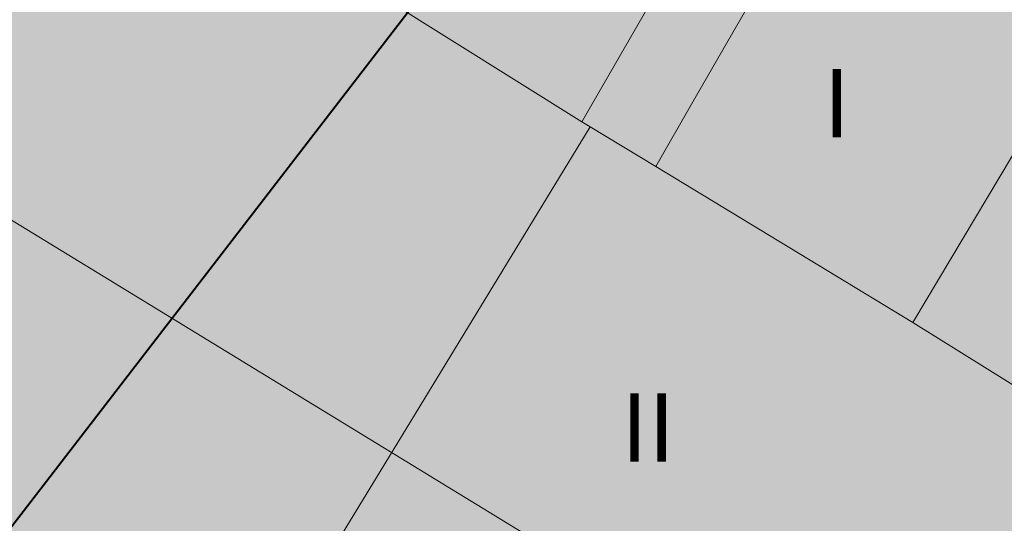
# Model space of a CAD drawing. Units: metres. Extents: x 375394 to 378940, y 4318609 to 4320791.
# Drawn here: x 378271 to 378285, y 4319554 to 4319561 of the extents above; entities that cross this region are included whole.
import ezdxf

# ---------------------------------------------------------------- set-up
doc = ezdxf.new("R2010")
doc.units = ezdxf.units.M
for name, color, linetype in [('Car_SITIBSA', 7, 'Continuous'), ('lim_TRAMAS URBANISTICAS', 7, 'Continuous'), ('tr_T', 230, 'Continuous')]:
    doc.layers.add(name, color=color, linetype=linetype)
doc.layers.add('lim_SERVITUD', color=7, linetype='Continuous', lineweight=40)
doc.layers.add('tr_EL-PR', color=96, linetype='Continuous', lineweight=25)
doc.styles.add('ARIAL', font='arial.ttf')
doc.linetypes.add('ASPAS', pattern='A,0,-0.001,["x",Standard,S=0.9,R=0,X=-0.3,Y=-0.3],-0.9', length=0.901)

# ---------------------------------------------------------------- blocks, each defined once
blk = doc.blocks.new('CARTO BASE')
at = {"layer": 'Car_SITIBSA', "color": 251, "linetype": 'Continuous', "lineweight": 15, "true_color": 0x636466, "elevation": 34.400002}
for points in [[(3218.286000000022, 1657.99199999962), (3215.745999999985, 1653.731999999844), (3218.516000000003, 1652.002000000328), (3215.607871000015, 1647.240856999531), (3212.976000000024, 1642.93200000003), (3210.065999999992, 1644.701999999583), (3207.516000000003, 1640.512000000104)], [(3182.289064000011, 1667.610178999603), (3185.135999999999, 1672.401999999769), (3189.406000000017, 1669.851999999955), (3191.906000000017, 1674.041999999434), (3192.550696999999, 1673.649718999863), (3195.529251000029, 1671.837344000116), (3196.176804999996, 1671.443323999643), (3196.610516000015, 1671.179422000423), (3197.520230999973, 1670.625882999972), (3197.929101000016, 1670.377096000127), (3200.571457000042, 1668.7692900002), (3205.240011999966, 1665.928592999466), (3206.129599999986, 1665.387300999835), (3206.198175000027, 1665.345575000159), (3209.606000000029, 1663.271999999881), (3207.046000000031, 1659.081999999471), (3210.896000000008, 1656.672000000253), (3212.776140000031, 1659.931919000112), (3213.375999999989, 1660.972000000067), (3213.541717999964, 1660.871422000229), (3214.650083000015, 1660.198727999814), (3217.71133000002, 1658.340781999752)]]:
    blk.add_lwpolyline(points, dxfattribs=at)
at = {"layer": 'Car_SITIBSA', "color": 251, "linetype": 'Continuous', "lineweight": 9, "true_color": 0x636466, "extrusion": (-0.029476720423694, 0.0180204778195669, 0.9994030144702476), "elevation": -23.06661584429288, "flags": 128}
blk.add_lwpolyline([(-3082.661850685432, 1845.591653056983), (-3082.661850685618, 1884.66689605636)], dxfattribs=at)
at = {"layer": 'Car_SITIBSA', "color": 251, "linetype": 'Continuous', "lineweight": 9, "true_color": 0x636466, "elevation": 35.614548}
blk.add_lwpolyline([(3211.978359000001, 1656.015890000388), (3212.523455000017, 1656.962696000002), (3213.875999999989, 1659.311999999918), (3212.776140000031, 1659.931919999421)], dxfattribs=at)
at = {"layer": 'Car_SITIBSA', "color": 251, "linetype": 'Continuous', "lineweight": 9, "true_color": 0x636466, "extrusion": (-0.0551286529033368, -0.0904612402585831, 0.9943729660645156), "elevation": -284.7255408004329, "flags": 128}
blk.add_lwpolyline([(1879.881103077963, 3061.979301800841), (1879.881103078203, 3072.740530800076)], dxfattribs=at)
at = {"layer": 'Car_SITIBSA', "color": 251, "linetype": 'Continuous', "lineweight": 9, "true_color": 0x636466, "elevation": 42.26, "flags": 128}
blk.add_lwpolyline([(3210.896000000008, 1656.672000000253), (3211.019216999994, 1656.597307000309), (3211.978357999993, 1656.015890000388), (3215.745999999985, 1653.731999999844)], dxfattribs=at)
at = {"layer": 'Car_SITIBSA', "color": 251, "linetype": 'Continuous', "lineweight": 9, "true_color": 0x636466, "style": 'ARIAL'}
for s, p in [('I', (3214.429999999993, 1656.444000000134, 35.806)), ('II', (3211.466000000015, 1651.691999999806, 35.48))]:
    blk.add_text(s, height=1, dxfattribs=at).set_placement(p)

msp = doc.modelspace()

# ---------------------------------------------------------------- hatches: boundary and pattern name
at = {"layer": 'tr_EL-PR'}
h = msp.add_hatch(color=256, dxfattribs=at)
h.dxf.hatch_style = 1
h.paths.add_polyline_path([(378288.5455268188, 4319554.175671958), (378288.8082028528, 4319554.493392842), (378289.0920760074, 4319554.792326475), (378289.3958061496, 4319555.071061632), (378295.5962605079, 4319560.380629783), (378289.4799999985, 4319564.070000002), (378286.0808045, 4319566.120418003), (378282.9681426027, 4319567.997996971), (378280.2900465724, 4319565.704691902), (378279.2776127668, 4319564.775574721), (378278.3313689158, 4319563.779129273), (378277.4557821301, 4319562.72005967), (378258.3560282883, 4319537.930648053), (378257.3868360744, 4319536.55697043), (378256.5364367239, 4319535.106748756), (378255.8108392344, 4319533.590230425), (378255.2151707434, 4319532.018131297), (378254.7536402987, 4319530.401559957), (378246.1098048347, 4319494.466974184), (378243.4024527046, 4319476.940954134), (378245.6239639382, 4319475.79239502), (378248.7834593573, 4319474.158882123), (378249.8569647766, 4319473.608642287), (378251.9804141051, 4319472.511952802), (378252.9038489231, 4319472.028570604), (378253.7260137412, 4319471.603497399), (378254.7197615457, 4319471.089712874), (378255.1856160271, 4319470.848858176), (378255.6344449861, 4319470.61680597), (378256.5350875664, 4319470.159618597), (378256.5687997407, 4319470.471642935), (378259.8568400683, 4319491.756745864), (378268.3650567854, 4319527.127533755), (378268.5035159103, 4319527.612505162), (378268.6822164501, 4319528.084134908), (378268.8998956904, 4319528.539090412), (378269.1550154906, 4319528.974156916), (378269.4457731512, 4319529.386260207)])
at = {"layer": 'tr_T'}
h = msp.add_hatch(color=256, dxfattribs=at)
h.dxf.hatch_style = 1
edge = h.paths.add_edge_path()
edge.add_line((378167.7966703586, 4319651.826846778), (378128.2946713524, 4319625.67156962))
edge.add_line((378128.2946713524, 4319625.67156962), (378114.2280049331, 4319615.31990358))
edge.add_line((378114.2280049331, 4319615.31990358), (378071.4439995549, 4319587.372705577))
edge.add_line((378071.4439995549, 4319587.372705577), (378078.0559887258, 4319583.172099784))
edge.add_line((378078.0559887258, 4319583.172099784), (378097.3100001129, 4319570.93999993))
edge.add_line((378097.3100001129, 4319570.93999993), (378105.229999975, 4319565.950000018))
edge.add_line((378105.229999975, 4319565.950000018), (378118.6499999986, 4319557.919999999))
edge.add_line((378118.6499999986, 4319557.919999999), (378130.6300002526, 4319550.529999376))
edge.add_line((378130.6300002526, 4319550.529999376), (378145.9599999987, 4319535.949999996))
edge.add_line((378145.9599999987, 4319535.949999996), (378166.5699999987, 4319523.059999999))
edge.add_line((378166.5699999987, 4319523.059999999), (378190.4486683418, 4319508.366532403))
edge.add_line((378190.4486683418, 4319508.366532403), (378218.1199999987, 4319491.209999999))
edge.add_line((378218.1199999987, 4319491.209999999), (378219.7494925521, 4319490.688220233))
edge.add_line((378219.7494925521, 4319490.688220233), (378221.9300000016, 4319489.99))
edge.add_line((378221.9300000016, 4319489.99), (378230.3988117197, 4319484.754734573))
edge.add_line((378230.3988117197, 4319484.754734573), (378239.4255789767, 4319479.174551178))
edge.add_line((378239.4255789767, 4319479.174551178), (378241.1799999987, 4319478.090000002))
edge.add_line((378241.1799999987, 4319478.090000002), (378241.9091057759, 4319477.713039909))
edge.add_line((378241.9091057759, 4319477.713039909), (378242.8397415191, 4319477.23188539))
edge.add_line((378242.8397415191, 4319477.23188539), (378243.4024527049, 4319476.940954136))
edge.add_line((378243.4024527049, 4319476.940954136), (378246.1098048347, 4319494.466974184))
edge.add_line((378246.1098048347, 4319494.466974184), (378254.7536402987, 4319530.401559957))
edge.add_line((378254.7536402987, 4319530.401559957), (378255.2151707434, 4319532.018131297))
edge.add_line((378255.2151707434, 4319532.018131297), (378255.8108392344, 4319533.590230425))
edge.add_line((378255.8108392344, 4319533.590230425), (378256.5364367239, 4319535.106748756))
edge.add_line((378256.5364367239, 4319535.106748756), (378257.3868360744, 4319536.55697043))
edge.add_line((378257.3868360744, 4319536.55697043), (378258.3560282883, 4319537.930648053))
edge.add_line((378258.3560282883, 4319537.930648053), (378277.4557821301, 4319562.72005967))
edge.add_line((378277.4557821301, 4319562.72005967), (378278.3313689158, 4319563.779129273))
edge.add_line((378278.3313689158, 4319563.779129273), (378279.2776127668, 4319564.775574721))
edge.add_line((378279.2776127668, 4319564.775574721), (378280.2900465724, 4319565.704691902))
edge.add_line((378280.2900465724, 4319565.704691902), (378282.9681426017, 4319567.99799697))
edge.add_line((378282.9681426017, 4319567.99799697), (378282.6816090015, 4319568.170836))
edge.add_line((378282.6816090015, 4319568.170836), (378275.8832180014, 4319572.271673002))
edge.add_line((378275.8832180014, 4319572.271673002), (378262.2864369992, 4319580.473345999))
edge.add_line((378262.2864369992, 4319580.473345999), (378258.9007311519, 4319582.515626946))
edge.add_line((378258.9007311519, 4319582.515626946), (378259.0279987143, 4319582.74059218))
edge.add_line((378259.0279987143, 4319582.74059218), (378262.0799999985, 4319587.700000002))
edge.add_line((378262.0799999985, 4319587.700000002), (378271.4499999992, 4319603.140000002))
edge.add_line((378271.4499999992, 4319603.140000002), (378272.1392381974, 4319604.27573509))
edge.add_line((378272.1392381974, 4319604.27573509), (378256.694619098, 4319613.942867547))
edge.add_line((378256.694619098, 4319613.942867547), (378241.2499999987, 4319623.609999998))
edge.add_line((378241.2499999987, 4319623.609999998), (378238.9521048475, 4319625.048303961))
edge.add_line((378238.9521048475, 4319625.048303961), (378232.9868237289, 4319626.344295214))
edge.add_line((378232.9868237289, 4319626.344295214), (378226.9200729734, 4319627.662331324))
edge.add_arc((378217.9051318681, 4319631.990245005), 9.999999998103078, 269.9999999916624, 334.35516174409344, ccw=False)
edge.add_arc((378217.9051318743, 4319631.990245107), 10.00000009965152, 259.1357561462946, 269.9999999566443, ccw=False)
edge.add_line((378216.0203058293, 4319622.16947972), (378211.0161834843, 4319622.886310017))
edge.add_arc((378212.4142369411, 4319632.78810008), 9.999999995887206, 237.58783374907762, 261.96341739543186, ccw=False)
edge.add_line((378207.0541762588, 4319624.345958799), (378206.7850429218, 4319624.516836183))
edge.add_arc((378212.1451035875, 4319632.95897745), 9.999999975208903, 214.4919862520256, 237.5878337864167, ccw=False)
edge.add_line((378203.903049591, 4319627.296067825), (378199.9216759662, 4319633.090738502))
edge.add_arc((378195.8006489649, 4319630.259283687), 4.999999991674129, 34.49198625877222, 57.63480806411208)
edge.add_line((378198.4772177303, 4319634.482550143), (378171.0588397372, 4319651.859425352))
edge.add_arc((378169.4528984746, 4319649.325465472), 3.000000001683922, 57.63480806887249, 123.5095547754015)

# ---------------------------------------------------------------- linework, layer by layer
at = {"layer": 'lim_SERVITUD', "linetype": 'ASPAS', "ltscale": 3, "flags": 128}
msp.add_lwpolyline([(377023.501579206, 4318720.260161614), (377024.507712913, 4318721.384283328), (377030.7416848324, 4318727.251433215), (377037.4546312621, 4318732.563900534), (377044.5973542404, 4318737.282751178), (377052.117506057, 4318741.373401548), (377059.9599728972, 4318744.805872014), (377068.0672787628, 4318747.55500662), (377076.380006701, 4318749.600657467), (377084.8372342614, 4318750.927832351), (377093.3769799834, 4318751.526804653), (377104.1582110932, 4318751.820210472), (377105.2400672504, 4318752.397962966), (377106.3319941324, 4318752.95644892), (377107.4336486505, 4318753.495492857), (377109.2567181508, 4318762.905785749), (377111.9724049901, 4318772.098306417), (377115.5557570091, 4318780.98859264), (377119.9738498188, 4318789.494959169), (377125.1860893161, 4318797.539248271), (377133.8203911287, 4318809.560458015), (377136.2567050085, 4318818.076687377), (377139.4370988315, 4318826.343914623), (377143.3366175254, 4318834.297270729), (377153.3319301853, 4318852.586563791), (377193.9909598948, 4318914.815452851), (377193.844512906, 4318916.598427732), (377193.509348009, 4318925.082411986), (377193.8951083853, 4318933.564251686), (377194.9990129082, 4318941.982797888), (377196.8131030654, 4318950.277357947), (377199.3243003365, 4318958.388133087), (377202.5145004819, 4318966.25664951), (377206.3607040632, 4318973.826179964), (377210.8351822573, 4318981.042152692), (377215.9056767635, 4318987.852544886), (377221.5356323683, 4318994.208257727), (377227.6844604852, 4319000.063470364), (377234.307831775, 4319005.375970243), (377241.3579957329, 4319010.107457456), (377248.7841195515, 4319014.22382234), (377260.5778829979, 4319020.121225022), (377268.4286337466, 4319023.63343118), (377276.5521379545, 4319026.458052818), (377284.8883037994, 4319028.574195406), (377293.3754663434, 4319029.966205223), (377301.9508436855, 4319030.623785161), (377310.5510013766, 4319030.542070903), (377319.1123216604, 4319029.721666892), (377327.5714740722, 4319028.168641857), (377335.8658839097, 4319025.894483954), (377343.9341951168, 4319022.916015743), (377351.7167241494, 4319019.255269775), (377359.1559014715, 4319014.939325611), (377366.1966974124, 4319010.000109482), (377372.7870292365, 4319004.474158157), (377378.8781464134, 4318998.402348639), (377384.4249912393, 4318991.829595814), (377389.3865321414, 4318984.804520181), (377393.7260671994, 4318977.379088208), (377397.4114956418, 4318969.608227905), (377400.4155553026, 4318961.549422522), (377402.7160242898, 4318953.262285323), (377404.3510579002, 4318950.942300814), (377405.9228579725, 4318948.57901744), (377407.4302785496, 4318946.174158209), (377412.5476020552, 4318945.435293566), (377417.6194885937, 4318944.430872384), (377422.6321670946, 4318943.163621837), (377436.1295788698, 4318946.751446374), (377445.8632639607, 4318948.826742861), (377455.755023226, 4318949.924203184), (377465.7068732241, 4318950.032956347), (377483.9654597868, 4318976.750187768), (377482.9579178174, 4318982.310959452), (377482.4067253403, 4318984.408272162), (377478.603789954, 4318989.4821738), (377473.4934236062, 4318996.987866439), (377469.084985414, 4319004.92618959), (377465.4148255631, 4319013.231687059), (377462.5132066896, 4319021.835875084), (377460.4040543469, 4319030.667807021), (377459.1047597267, 4319039.654658346), (377457.6249880496, 4319054.680696845), (377460.1073375246, 4319051.541921585), (377467.8500735892, 4319042.542142842), (377470.6309793476, 4319039.36322095), (377501.6330334487, 4319002.602684514), (377554.912975037, 4318939.426596716), (377559.0018568972, 4318943.688375046), (377563.3352921012, 4318948.205047641), (377566.7229906454, 4318968.710339475), (377561.1196746261, 4318999.635845083), (377555.8017413651, 4319019.870819816), (377542.6175957648, 4319037.461193921), (377541.5955224278, 4319038.962332501), (377540.7138346888, 4319040.549997207), (377539.9798025882, 4319042.211096798), (377539.3994786578, 4319043.931934522), (377538.9776480128, 4319045.698321042), (377538.717788898, 4319047.49569145), (377537.2179664967, 4319062.725315397), (377537.1222088037, 4319064.540607675), (377537.1916740718, 4319066.357097599), (377537.4257884084, 4319068.15977814), (377537.8226176638, 4319069.933756356), (377538.3788834103, 4319071.66437643), (377539.0899900265, 4319073.337340746), (377539.9500626649, 4319074.938828018), (377540.9519957872, 4319076.455607474), (377542.0875118671, 4319077.875148153), (377543.3472297753, 4319079.185722444), (377544.7207422829, 4319080.376502965), (377553.5906030122, 4319087.386328014), (377555.045349571, 4319088.433624132), (377556.588024323, 4319089.346460386), (377558.2062348051, 4319090.117503868), (377559.8869817684, 4319090.740560709), (377561.6167636018, 4319091.21062583), (377563.3816847928, 4319091.523923151), (377565.1675675505, 4319091.677935918), (377566.9600656978, 4319091.67142693), (377568.7447799157, 4319091.504448473), (377580.3417271819, 4319089.892442547), (377590.4903559168, 4319089.137478814), (377593.2760285619, 4319090.660807088), (377606.783925822, 4319121.260778726), (377607.5680648101, 4319122.843899353), (377608.488853482, 4319124.351644848), (377609.5391067523, 4319125.77224999), (377610.7106292994, 4319127.094629535), (377611.9942795155, 4319128.308464712), (377613.3800408394, 4319129.404283738), (377614.8570999189, 4319130.373535734), (377616.4139309885, 4319131.208657444), (377618.0383858065, 4319131.903132262), (377619.7177884522, 4319132.451541066), (377621.4390342353, 4319132.849604527), (377623.1886919568, 4319133.094216475), (377624.9531087141, 4319133.183468162), (377626.7185164368, 4319133.116663135), (377625.0155540225, 4319135.787042432), (377577.2498789388, 4319169.065112148), (377571.875520665, 4319169.128193601), (377570.2394997819, 4319169.21450287), (377568.6160335264, 4319169.434427467), (377567.0160159297, 4319169.786491611), (377565.4501836748, 4319170.268332835), (377563.9290440486, 4319170.876717813), (377562.4628044346, 4319171.607564067), (377561.061303818, 4319172.455967354), (377541.9224860998, 4319185.141061158), (377540.3430377672, 4319186.303245964), (377538.8849989385, 4319187.614524275), (377537.5623870079, 4319189.062289634), (377535.3776221485, 4319191.70290702), (377511.9369754359, 4319195.850843201), (377501.2903936094, 4319198.910083478), (377499.6491787975, 4319199.459599651), (377498.0616220732, 4319200.148957028), (377496.5396130911, 4319200.97299282), (377495.0945506006, 4319201.925535593), (377493.7372570774, 4319202.999451493), (377492.4778976698, 4319204.18669766), (377491.3259040716, 4319205.478382478), (377490.2899038829, 4319206.864832159), (377489.3776559974, 4319208.335663204), (377488.5959924922, 4319209.87986014), (377486.8960663392, 4319213.632850296), (377473.2482276902, 4319220.554619874), (377471.7575268243, 4319221.392637954), (377470.343868407, 4319222.354942724), (377469.0175884917, 4319223.434498234), (377467.788384258, 4319224.623411245), (377466.6652431104, 4319225.912988943), (377465.6563769666, 4319227.293802503), (377458.6304374662, 4319237.827693567), (377446.2738004267, 4319248.23198975), (377445.0498511239, 4319249.352555924), (377443.9230140762, 4319250.57073407), (377442.9010472149, 4319251.878137405), (377441.9909864718, 4319253.265764848), (377441.1990973391, 4319254.724063009), (377427.6727595346, 4319282.304003234), (377426.9862352021, 4319283.869768901), (377426.4359479006, 4319285.488448821), (377426.0259189944, 4319287.14821408), (377425.7591448734, 4319288.836935522), (377425.6375750567, 4319290.542272378), (377425.6620979457, 4319292.251762471), (377425.8325343322, 4319293.952913261), (377426.1476387078, 4319295.633293158), (377426.6051083657, 4319297.280622357), (377427.2016002288, 4319298.882862579), (377427.9327552792, 4319300.428305044), (377428.7932304145, 4319301.905656042), (377429.7767374922, 4319303.304119446), (377430.8760892823, 4319304.613475635), (377432.0832519911, 4319305.824156148), (377433.3894039686, 4319306.927313633), (377434.7850001757, 4319307.914886485), (377436.2598419373, 4319308.77965776), (377439.7408672571, 4319310.62552532), (377433.5812707537, 4319318.101057271), (377432.5751954979, 4319319.431450875), (377431.6834799424, 4319320.841053251), (377430.9123266273, 4319322.320059582), (377416.3280792592, 4319353.386964894), (377399.5044927954, 4319374.334019097), (377398.50326785, 4319375.694574599), (377397.6204320808, 4319377.134770702), (377396.8622839208, 4319378.644332581), (377387.4627055439, 4319399.513812268), (377386.8872741793, 4319400.934440832), (377386.4223294652, 4319402.394966614), (377386.0706022988, 4319403.886811079), (377385.8341585834, 4319405.401211726), (377378.6549179944, 4319466.719684191), (377378.553315561, 4319467.87830234), (377378.5192357069, 4319469.040868104), (377378.5527936885, 4319470.203449712), (377380.3815185156, 4319501.731323574), (377380.9960763911, 4319531.349700775), (377381.1072006284, 4319533.080435926), (377381.3678502312, 4319534.795037841), (377381.7760651532, 4319536.480612971), (377382.3287756799, 4319538.12448605), (377383.0218255119, 4319539.714295409), (377383.85000302, 4319541.238085925), (377384.8070804356, 4319542.684398923), (377385.8858606826, 4319544.042358357), (377387.0782314987, 4319545.301752577), (377388.3752264378, 4319546.453111129), (377389.767092297, 4319547.48777598), (377391.2433624584, 4319548.397966605), (377392.7929355972, 4319549.176838507), (377394.4041591614, 4319549.81853469), (377396.0649169975, 4319550.318229699), (377397.7627204619, 4319550.672165902), (377399.4848023337, 4319550.877681751), (377401.2182128221, 4319550.933231799), (377419.6527729809, 4319550.724242222), (377421.4295012669, 4319550.624927095), (377423.1903668127, 4319550.36807331), (377424.9214289318, 4319549.955714367), (377426.608982889, 4319549.391114884), (377428.2396684017, 4319548.678744775), (377429.8005754117, 4319547.824243835), (377431.2793462936, 4319546.834377105), (377432.6642736897, 4319545.716981322), (377433.9443931967, 4319544.48090284), (377435.1095701696, 4319543.135927643), (377436.1505799582, 4319541.692703834), (377437.0591809378, 4319540.162657344), (377437.8281797571, 4319538.55790148), (377438.451488289, 4319536.891141016), (377438.9241718284, 4319535.175571616), (377443.1999890545, 4319516.437837114), (377457.6111099807, 4319514.812239621), (377478.4062379247, 4319516.065306971), (377478.834439332, 4319518.011591014), (377479.2714167151, 4319519.659560189), (377479.8471643093, 4319521.264325167), (377480.5574980386, 4319522.814223788), (377482.5041309582, 4319526.623958354), (377464.0459041268, 4319541.645765266), (377468.818321206, 4319555.464405447), (377504.8372845481, 4319578.530862899), (377540.5458689522, 4319590.0750596), (377547.4853152873, 4319583.37575657), (377564.9197832475, 4319565.083624497), (377566.1750072897, 4319565.029071509), (377580.3924467611, 4319566.532318153), (377582.1527511399, 4319566.640246633), (377583.9157179771, 4319566.592678558), (377585.66763816, 4319566.389983817), (377587.3948884765, 4319566.033738598), (377589.0840375514, 4319565.526713122), (377590.7219502907, 4319564.872850098), (377592.2958900222, 4319564.077234068), (377593.7936175381, 4319563.146051873), (377595.2034862689, 4319562.086544535), (377602.8125038209, 4319555.824917004), (377619.4207380824, 4319538.600774505), (377663.8115495695, 4319523.330931291), (377696.0981004417, 4319521.746324395), (377704.241608382, 4319523.283789843), (377732.1911898647, 4319526.149887267), (377734.0039368982, 4319526.252925267), (377735.8185567535, 4319526.191136884), (377737.6200932371, 4319525.965031386), (377739.3936979889, 4319525.576472343), (377741.1247528641, 4319525.028662276), (377742.7989904158, 4319524.326116272), (377744.4026114883, 4319523.474624743), (377745.9223989512, 4319522.481205733), (377747.3458266342, 4319521.354047053), (377748.6611625701, 4319520.102438811), (377764.3606412777, 4319503.742843672), (377765.674107102, 4319502.229122501), (377766.8294780372, 4319500.591543966), (377767.8151519192, 4319498.846552533), (377775.9579587681, 4319482.577447758), (377776.0556014871, 4319482.484205589), (377822.0639434796, 4319468.067661545), (377823.8782626193, 4319467.401274864), (377825.6197801322, 4319466.56286155), (377827.2722301374, 4319465.560252433), (377828.8201786497, 4319464.402811948), (377845.6336562449, 4319450.515154404), (377846.8986362508, 4319449.376360933), (377848.062204089, 4319448.134131322), (377849.1159320655, 4319446.797463), (377850.052188054, 4319445.376037434), (377850.8641907745, 4319443.88014997), (377851.5460589103, 4319442.320635286), (377852.0928537064, 4319440.70878891), (377852.7888884902, 4319438.328518439), (377858.7591918547, 4319445.554768076), (377859.9181037231, 4319446.839929258), (377861.1837745319, 4319448.020096137), (377862.5467281003, 4319449.086432707), (377863.9967598837, 4319450.030955213), (377865.523013375, 4319450.846591944), (377867.1140613906, 4319451.527236156), (377879.1138182459, 4319456.057128063), (377880.9030700736, 4319456.638001993), (377882.7389823321, 4319457.048194407), (377884.6053118554, 4319457.284076137), (377886.4855463624, 4319457.343560233), (377911.6848517239, 4319456.954910499), (377950.6176183507, 4319466.93885171), (377951.3612896764, 4319467.114489249), (377952.1111273644, 4319467.261590133), (377952.8660367998, 4319467.379939635), (378010.691889199, 4319475.316819566), (378031.6597663854, 4319484.765734117), (378045.4408296381, 4319495.172151888), (378061.9864515148, 4319507.666156258), (378075.0968464713, 4319517.566137253), (378076.5097715502, 4319518.540772707), (378078.0010630502, 4319519.390666494), (378079.5597361651, 4319520.109558315), (378081.1743097571, 4319520.692152838), (378082.8328909279, 4319521.134158689), (378084.523262621, 4319521.432320065), (378086.2329736112, 4319521.584440717), (378115.6562866075, 4319522.933416203), (378117.3317203305, 4319522.93997674), (378119.0018227195, 4319522.806279185), (378120.65487277, 4319522.533261848), (378122.2792691529, 4319522.122840801), (378123.8636116351, 4319521.577896434), (378125.3967810862, 4319520.902253238), (378126.868017516, 4319520.100652971), (378128.2669955874, 4319519.17872137), (378129.5838970831, 4319518.142928679), (378130.8094798097, 4319517.000544228), (378131.9351424612, 4319515.759585427), (378159.0908775462, 4319483.178068823), (378183.1887431565, 4319465.267636728), (378203.4826150832, 4319452.389595938), (378232.6534319111, 4319460.611164671), (378242.6661096685, 4319466.967493534), (378242.3125657651, 4319469.885580677), (378246.1098048347, 4319494.466974184), (378254.7536402987, 4319530.401559957), (378255.2151707434, 4319532.018131297), (378255.8108392344, 4319533.590230425), (378256.5364367239, 4319535.106748756), (378257.3868360744, 4319536.55697043), (378258.3560282883, 4319537.930648053), (378277.4557821301, 4319562.72005967), (378278.3313689158, 4319563.779129273), (378279.2776127668, 4319564.775574721), (378280.2900465724, 4319565.704691902), (378294.3641417723, 4319577.756609938), (378307.0532566287, 4319605.956963669), (378320.5868579077, 4319644.70601362), (378321.1778076002, 4319646.201871411), (378321.8870448431, 4319647.645407711), (378322.709982785, 4319649.027286732), (378323.641299238, 4319650.338571452), (378324.6749710984, 4319651.570781402), (378347.4130302201, 4319676.5622603), (378352.3863666435, 4319694.354344642), (378352.9343230478, 4319696.026961916), (378353.6272151439, 4319697.644926334), (378354.459676418, 4319699.19570661), (378355.4252593803, 4319700.667291814), (378356.5164855012, 4319702.048284378), (378357.724903134, 4319703.32798839), (378359.0411529726, 4319704.49649243), (378360.4550405407, 4319705.544746317), (378413.8252650029, 4319741.585708431), (378421.835901877, 4319753.89385661), (378419.1717363186, 4319760.168479696), (378408.0713042021, 4319764.924717594), (378387.4568711913, 4319773.448503197), (378374.6520983564, 4319746.344655471), (378317.0728545553, 4319772.778907816), (378319.9182074211, 4319774.70037725), (378314.2520976496, 4319781.258085721), (378311.8683855241, 4319782.526371654), (378304.2787209614, 4319787.004386635), (378297.1127743681, 4319792.133205845), (378290.4261964746, 4319797.872998889), (378284.2709152304, 4319804.179190542), (378278.694732532, 4319811.002806937), (378273.740952993, 4319818.290855897), (378269.4480476415, 4319825.986738455), (378265.8493551539, 4319834.030688428), (378262.972822947, 4319842.360236532), (378260.84079014, 4319850.910695542), (378259.4698140688, 4319859.615662633), (378257.1908856101, 4319879.853743353), (378252.9514625656, 4319899.695028772), (378252.3489286943, 4319901.786384832), (378247.4586901955, 4319910.010992595), (378230.6959022392, 4319920.544842958), (378224.1854787535, 4319925.003758627), (378218.0469186325, 4319929.962145224), (378212.318447365, 4319935.389126342), (378191.248877369, 4319956.989838512), (378175.8801219654, 4319976.403206776), (378170.8243256815, 4319983.388534192), (378166.3891316828, 4319990.783463388), (378162.6075201176, 4319998.533005582), (378159.5076110833, 4320006.579535092), (378157.1124555242, 4320014.863217832), (378155.4398638264, 4320023.322456249), (378154.5022733792, 4320031.894347351), (378154.3066560915, 4320040.515150467), (378154.8544665496, 4320049.120761212), (378156.1416312013, 4320057.647188175), (378158.1585786479, 4320066.03102875), (378160.890310818, 4320074.20994061), (378164.316514494, 4320082.123105278), (378168.411712362, 4320089.711680369), (378173.1454524622, 4320096.919237153), (378178.4825346306, 4320103.692180157), (378184.3832722476, 4320109.98014569), (378190.8037873494, 4320115.736376362), (378191.1598959689, 4320116.028952774), (378191.845813384, 4320121.489027757), (378192.8310521659, 4320126.903105296), (378194.1126285822, 4320132.254789248), (378187.7741080389, 4320138.428101585), (378182.0060991947, 4320145.137551249), (378176.8537604675, 4320152.330609177), (378172.3574301168, 4320159.950960073), (378168.5523104297, 4320167.938943326), (378165.4681921203, 4320176.232020079), (378158.2585618443, 4320198.601473801), (378155.9275008527, 4320207.09990924), (378154.3536962479, 4320215.770578762), (378153.5493703878, 4320224.546144773), (378153.5207697507, 4320233.358455034), (378154.2681164246, 4320242.139071948), (378155.7856063835, 4320250.819804055), (378158.0614545645, 4320259.333235607), (378161.077986391, 4320267.613250138), (378164.8117750379, 4320275.595543932), (378169.2338233682, 4320283.218125405), (378174.3097891285, 4320290.421796552), (378180.0002516578, 4320297.150612665), (378186.2610180323, 4320303.352316845), (378211.3805882345, 4320326.131796173), (378217.835239179, 4320331.508780004), (378224.7184300817, 4320336.325014746), (378231.981581269, 4320340.546508724), (378239.5734314146, 4320344.143467784), (378247.4403993292, 4320347.090505553), (378250.2782767674, 4320347.973185658), (378253.1411307786, 4320348.77114237), (378256.0264325871, 4320349.483670848), (378263.7239475118, 4320353.054151742), (378271.6964426633, 4320355.95919898), (378279.8865136193, 4320358.177895308), (378288.2351893471, 4320359.694265407), (378296.6823568117, 4320360.497390926), (378305.1671938088, 4320360.58148909), (378313.6286069024, 4320359.945954352), (378322.0056713155, 4320358.595362734), (378330.2380696075, 4320356.539438901), (378332.02914429, 4320356.010474383), (378324.2530979626, 4320364.350773439), (378317.9549471114, 4320371.804119809), (378312.4132428478, 4320379.835847584), (378307.6807558217, 4320388.369474959), (378304.5953528108, 4320394.635777287), (378289.5873042303, 4320412.546660862), (378284.1758418822, 4320419.62258402), (378279.4155720909, 4320427.152026438), (378275.3442710203, 4320435.075236567), (378271.9942473663, 4320443.329338026), (378269.3920859637, 4320451.848828578), (378267.5584368175, 4320460.56609994), (378266.5078512302, 4320469.411974289), (378266.2486663288, 4320478.316253254), (378266.7829389029, 4320487.208274975), (378268.1064290851, 4320496.017474861), (378270.2086339972, 4320504.673945582), (378273.0728711004, 4320513.108991812), (378276.6764105819, 4320521.255675392), (378280.9906557353, 4320529.049346526), (378285.9813698955, 4320536.428156814), (378291.6089481326, 4320543.333550089), (378297.8287315453, 4320549.710727074), (378304.5913616618, 4320555.509080268), (378311.8431721356, 4320560.682595554), (378357.8922604025, 4320590.531944438), (378365.4573953417, 4320594.976968068), (378373.3830553868, 4320598.741715765), (378381.6082187725, 4320601.797201716), (378390.0695577801, 4320604.119900896), (378398.7019263147, 4320605.691930206), (378407.4388614814, 4320606.50118615), (378416.2130953, 4320606.541438029), (378424.9570726188, 4320605.812375915), (378433.6034712389, 4320604.319613026), (378442.0857202447, 4320602.074642529), (378450.3385125511, 4320599.094749032), (378458.2983077181, 4320595.402875518), (378465.9038211665, 4320591.027446698), (378473.0964960236, 4320586.002150163), (378479.8209539666, 4320580.365677007), (378486.025421596, 4320574.161423951), (378491.662129052, 4320567.437159196), (378496.687677808, 4320560.244654663), (378503.5956479114, 4320549.371281295), (378506.173099748, 4320550.180317379), (378514.6391560666, 4320552.435457362), (378523.2701045427, 4320553.940904172), (378531.9996912305, 4320554.685101487), (378540.7609050066, 4320554.662336588), (378549.4864919685, 4320553.8727842), (378558.1094716967, 4320552.322505169), (378566.5636514162, 4320550.023399916), (378574.784134115, 4320546.993117109), (378582.7078167121, 4320543.254918164), (378590.2738744578, 4320538.837498705), (378597.4242278429, 4320533.77476827), (378604.1039884365, 4320528.105590013), (378610.2618802257, 4320521.873482397), (378615.8506332284, 4320515.126285108), (378637.0747138395, 4320487.087849201), (378642.4551526336, 4320491.890282151), (378663.8835433804, 4320502.638065998), (378671.9709783725, 4320506.255396524), (378680.3468366138, 4320509.142709233), (378688.9453717842, 4320511.277340132), (378697.6990896626, 4320512.642533413), (378706.5392779228, 4320513.227572958), (378715.3965454901, 4320513.027866473), (378724.201367226, 4320512.044981536), (378732.8846296652, 4320510.286633288), (378741.3781735217, 4320507.766623871), (378749.6153287043, 4320504.50473409), (378749.7887613805, 4320504.426999819), (378777.8535977365, 4320504.421565013), (378785.9016367779, 4320504.095611673), (378793.8973282539, 4320503.122983494), (378801.7887957502, 4320501.50999092), (378809.5248390617, 4320499.267099111), (378817.3426697231, 4320496.28578302), (378824.8838930934, 4320492.661336124), (378832.0957126082, 4320488.419133388), (378835.0932636567, 4320489.612687544), (378838.127758566, 4320490.70891706), (378841.1960383256, 4320491.706680723), (378871.7051467801, 4320501.086440952), (378875.3145902335, 4320502.122368567), (378878.9603821686, 4320503.022046314), (378882.6373813403, 4320503.784205478), (378924.9766010776, 4320511.734118148), (378933.9675753701, 4320513.002856201), (378939.8579118353, 4320513.293797601)], dxfattribs=at)
at = {"layer": 'lim_TRAMAS URBANISTICAS'}
for points in [[(378246.1098048347, 4319494.466974184), (378254.7536402987, 4319530.401559957), (378255.2151707434, 4319532.018131297), (378255.8108392344, 4319533.590230425), (378256.5364367239, 4319535.106748756), (378257.3868360744, 4319536.55697043), (378258.3560282883, 4319537.930648053), (378277.4557821301, 4319562.72005967), (378278.3313689158, 4319563.779129273), (378279.2776127668, 4319564.775574721), (378280.2900465724, 4319565.704691902), (378282.9681426017, 4319567.99799697), (378282.6816090015, 4319568.170836), (378275.8832180014, 4319572.271673002), (378262.2864369992, 4319580.473345999)], [(378246.1098048347, 4319494.466974184), (378254.7536402987, 4319530.401559957), (378255.2151707434, 4319532.018131297), (378255.8108392344, 4319533.590230425), (378256.5364367239, 4319535.106748756), (378257.3868360744, 4319536.55697043), (378258.3560282883, 4319537.930648053), (378277.4557821301, 4319562.72005967), (378278.3313689158, 4319563.779129273), (378279.2776127668, 4319564.775574721), (378280.2900465724, 4319565.704691902), (378282.9681426017, 4319567.99799697), (378282.6816090015, 4319568.170836), (378275.8832180014, 4319572.271673002), (378262.2864369992, 4319580.473345999)], [(378269.4457731512, 4319529.386260207), (378288.5455268188, 4319554.175671958), (378288.5455268188, 4319554.175671958), (378288.8082028528, 4319554.493392842), (378289.0920760074, 4319554.792326475), (378289.3958061496, 4319555.071061632), (378295.5962605079, 4319560.380629783), (378289.4799999985, 4319564.070000002), (378286.0808045, 4319566.120418003), (378282.9681426027, 4319567.997996971), (378280.2900465724, 4319565.704691902), (378279.2776127668, 4319564.775574721), (378278.3313689158, 4319563.779129273), (378277.4557821301, 4319562.72005967), (378258.3560282883, 4319537.930648053)], [(378269.4457731512, 4319529.386260207), (378288.5455268188, 4319554.175671958), (378288.5455268188, 4319554.175671958), (378288.8082028528, 4319554.493392842), (378289.0920760074, 4319554.792326475), (378289.3958061496, 4319555.071061632), (378295.5962605079, 4319560.380629783), (378289.4799999985, 4319564.070000002), (378286.0808045, 4319566.120418003), (378282.9681426027, 4319567.997996971), (378280.2900465724, 4319565.704691902), (378279.2776127668, 4319564.775574721), (378278.3313689158, 4319563.779129273), (378277.4557821301, 4319562.72005967), (378258.3560282883, 4319537.930648053)]]:
    msp.add_lwpolyline(points, dxfattribs=at)

# ---------------------------------------------------------------- block references
at = {"layer": 'Car_SITIBSA'}
msp.add_blockref('CARTO BASE', (375067.984, 4317902.978), dxfattribs=at)

doc.saveas('drawing.dxf')
